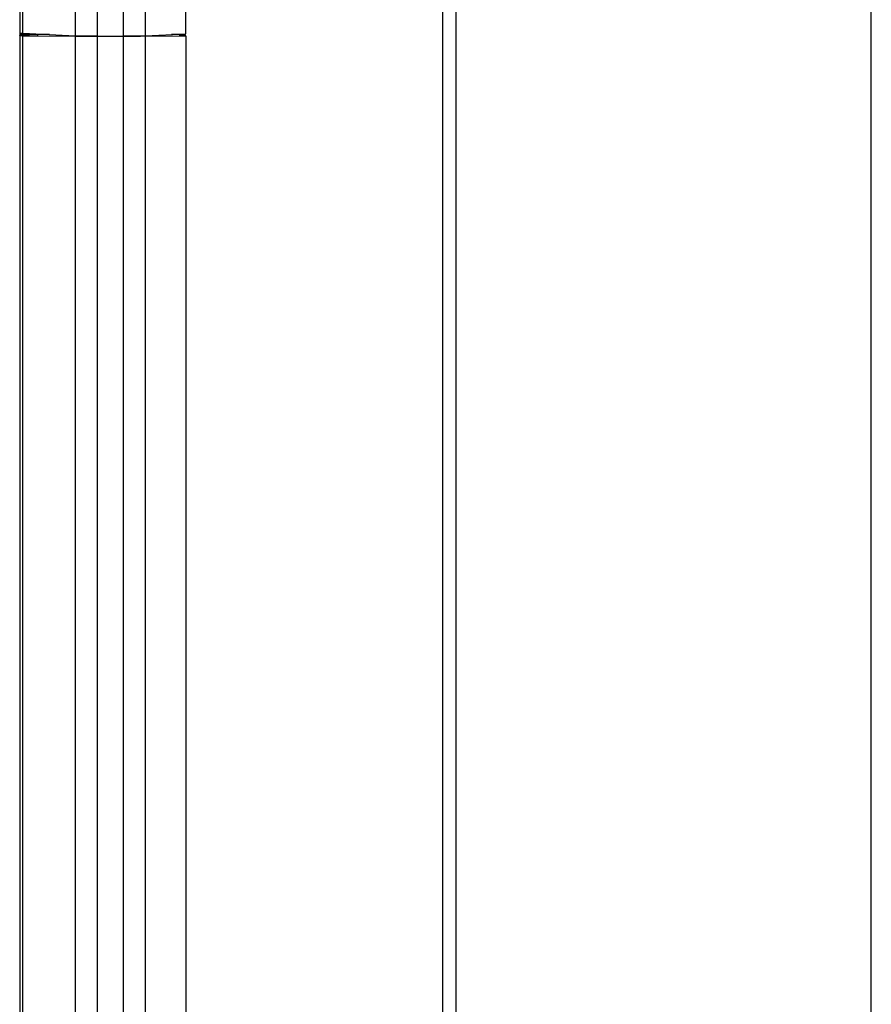
# Model space of a CAD drawing. Units: millimetres. Extents: x -53222 to 3683214, y -24186 to 15778.
# Drawn here: x -41480 to -41354, y -11772 to -11626 of the extents above; entities that cross this region are included whole.
import ezdxf

# ---------------------------------------------------------------- set-up
doc = ezdxf.new("R2010")
doc.units = ezdxf.units.MM
doc.header["$LTSCALE"] = 46.255
doc.layers.get('0').update_dxf_attribs({"linetype": 'CONTINUOUS'})

msp = doc.modelspace()

# ---------------------------------------------------------------- linework, layer by layer
at = {"color": 7, "linetype": 'Continuous'}
for p, q in [((-41455.25283, -11627.91978), (-41455.25283, -11329.18097)), ((-41468.34027, -13353.24814), (-41468.34027, -11338.74698)), ((-41464.50481, -13353.24814), (-41464.50481, -11338.74698)), ((-41353.68655, -11807.64814), (-41353.68655, -11449.24814)), ((-41417.18655, -11855.87814), (-41417.18655, -11452.24814)), ((-41415.18655, -11835.66235), (-41415.18655, -11452.24814)), ((-41479.39826, -11627.82976), (-41471.61688, -11628.2176)), ((-41479.39826, -11628.20282), (-41471.61688, -11628.26724)), ((-41475.60021, -11628.01906), (-41477.18655, -11628.01906)), ((-41461.2282, -11628.2176), (-41455.25283, -11627.91978)), ((-41461.2282, -11628.26724), (-41455.25283, -11628.21777)), ((-41455.38655, -11628.01906), (-41457.24486, -11628.01906)), ((-41455.25283, -11628.21777), (-41456.23581, -11628.21378)), ((-41455.38655, -11628.02602), (-41455.38655, -11628.01906)), ((-41455.25283, -11628.21777), (-41455.25283, -13353.18878)), ((-41468.34027, -11628.27713), (-41464.50481, -11628.27713))]:
    msp.add_line(p, q, dxfattribs=at)
at = {"color": 9, "linetype": 'Continuous'}
for p, q in [((-41471.61688, -11628.2176), (-41471.61688, -11337.04128)), ((-41461.2282, -11628.2176), (-41461.2282, -11337.05642)), ((-41479.39826, -11627.82976), (-41479.39826, -11422.04814)), ((-41479.88655, -11628.03472), (-41478.68655, -11628.03472)), ((-41479.88655, -11628.19384), (-41478.68655, -11628.19384)), ((-41479.39826, -11628.20282), (-41478.41528, -11628.19883)), ((-41479.39826, -13009.24814), (-41479.39826, -11628.20282)), ((-41477.18655, -11628.209), (-41477.18655, -11628.01906)), ((-41471.61688, -11628.26724), (-41470.63389, -11628.26325)), ((-41471.61688, -13353.23825), (-41471.61688, -11628.26724)), ((-41461.2282, -11628.26724), (-41462.21118, -11628.26325)), ((-41461.2282, -13353.23825), (-41461.2282, -11628.26724))]:
    msp.add_line(p, q, dxfattribs=at)
at = {"color": 3, "linetype": 'Continuous'}
for p, q in [((-41479.88655, -11604.36341), (-41479.88655, -13009.24814)), ((-41478.68655, -11628.03472), (-41478.68655, -11628.19384)), ((-41478.41528, -11628.19883), (-41470.63389, -11628.26325)), ((-41475.46064, -11628.02602), (-41477.18655, -11628.02602)), ((-41462.21118, -11628.26325), (-41456.23581, -11628.21378)), ((-41455.38655, -11628.02602), (-41457.38443, -11628.02602)), ((-41455.38655, -11628.21723), (-41455.38655, -11628.02602))]:
    msp.add_line(p, q, dxfattribs=at)
at = {"color": 7, "linetype": 'Continuous'}
for points, start_tangent, end_tangent in [([(-41479.88655, -11627.77571), (-41479.87958, -11627.78248), (-41479.87088, -11627.78585), (-41479.85871, -11627.78921), (-41479.84309, -11627.79255), (-41479.82404, -11627.79587), (-41479.80158, -11627.79917), (-41479.77575, -11627.80243), (-41479.74658, -11627.80566), (-41479.7141, -11627.80885), (-41479.67836, -11627.812), (-41479.6394, -11627.8151), (-41479.59728, -11627.81815), (-41479.55204, -11627.82114), (-41479.50375, -11627.82408), (-41479.45247, -11627.82695), (-41479.39826, -11627.82976)], (0, -0.049425299), (0.049364022, -0.002460384)), ([(-41479.88655, -11628.03472), (-41479.85907, -11628.03249), (-41479.83777, -11628.03175), (-41479.81045, -11628.03103), (-41479.77719, -11628.03031), (-41479.73807, -11628.0296), (-41479.69316, -11628.0289), (-41479.64258, -11628.02821), (-41479.58644, -11628.02754), (-41479.52486, -11628.02689), (-41479.45798, -11628.02625), (-41479.38592, -11628.02564), (-41479.30885, -11628.02504), (-41479.22699, -11628.02446), (-41479.14051, -11628.02391), (-41479.04963, -11628.02339), (-41478.95455, -11628.02289), (-41478.85546, -11628.02241), (-41478.75258, -11628.02196), (-41478.6866, -11628.0217)], (0, 0.120011041), (0.120010141, 0.00046486)), ([(-41479.39826, -11628.20282), (-41479.46856, -11628.2022), (-41479.53383, -11628.20157), (-41479.59392, -11628.20093), (-41479.6487, -11628.20026), (-41479.69801, -11628.19958), (-41479.74178, -11628.19889), (-41479.77993, -11628.19819), (-41479.81235, -11628.19748), (-41479.83899, -11628.19676), (-41479.85976, -11628.19604), (-41479.88655, -11628.19384)], (-0.04884228, 0.000404371), (0, 0.048843954)), ([(-41478.6866, -11628.0217), (-41478.6462, -11628.02155), (-41478.53653, -11628.02116), (-41478.42378, -11628.0208), (-41478.30819, -11628.02048), (-41478.19006, -11628.02018), (-41478.06966, -11628.01992), (-41477.94726, -11628.0197), (-41477.82314, -11628.0195), (-41477.69758, -11628.01935), (-41477.57087, -11628.01922), (-41477.44324, -11628.01913), (-41477.31503, -11628.01908), (-41477.18655, -11628.01906)], (0.150004302, 0.000581042), (0.150005427, 0)), ([(-41471.61688, -11628.2176), (-41471.5418, -11628.22122), (-41471.46344, -11628.22475), (-41471.38189, -11628.22819), (-41471.29723, -11628.23154), (-41471.20953, -11628.23479), (-41471.1189, -11628.23795), (-41471.02543, -11628.241), (-41470.9292, -11628.24394), (-41470.83033, -11628.24678), (-41470.7289, -11628.2495), (-41470.63361, -11628.2519)], (0.098267067, -0.004897792), (0.098359732, -0.002402089)), ([(-41470.63361, -11628.2519), (-41470.62503, -11628.25211)], (0.000857591, -0.000020944), (0.000857593, -0.000020827)), ([(-41470.62503, -11628.25211), (-41470.51882, -11628.25461), (-41470.41039, -11628.25698), (-41470.29983, -11628.25923), (-41470.18726, -11628.26135), (-41470.07281, -11628.26335), (-41469.95658, -11628.26522), (-41469.8387, -11628.26696), (-41469.7695, -11628.26791)], (0.085542715, -0.002077481), (0.085560308, -0.001142337)), ([(-41463.07557, -11628.26791), (-41463.00638, -11628.26696), (-41462.88849, -11628.26522), (-41462.77227, -11628.26335), (-41462.65781, -11628.26135), (-41462.54525, -11628.25923), (-41462.43469, -11628.25698), (-41462.32625, -11628.25461), (-41462.22004, -11628.25211)], (0.085560322, 0.001142337), (0.085542728, 0.002077481)), ([(-41462.22004, -11628.25211), (-41462.21146, -11628.2519)], (0.000857593, 0.000020827), (0.000857591, 0.000020944)), ([(-41462.21146, -11628.2519), (-41462.11617, -11628.2495), (-41462.01475, -11628.24678), (-41461.91587, -11628.24394), (-41461.81965, -11628.241), (-41461.72617, -11628.23795), (-41461.63554, -11628.23479), (-41461.54785, -11628.23154), (-41461.46318, -11628.22819), (-41461.38163, -11628.22475), (-41461.30327, -11628.22122), (-41461.2282, -11628.2176)], (0.098359732, 0.002402089), (0.098267067, 0.004897792)), ([(-41468.34027, -11628.27713), (-41468.51474, -11628.2771), (-41468.68888, -11628.27704), (-41468.86237, -11628.27693), (-41469.03489, -11628.27677), (-41469.20596, -11628.27658), (-41469.37542, -11628.27634), (-41469.54296, -11628.27605), (-41469.70824, -11628.27573), (-41469.87094, -11628.27536), (-41470.03071, -11628.27495), (-41470.18725, -11628.27451), (-41470.34026, -11628.27402), (-41470.48946, -11628.2735), (-41470.63457, -11628.27293), (-41470.77529, -11628.27233), (-41470.91139, -11628.2717), (-41471.0426, -11628.27103), (-41471.16868, -11628.27034), (-41471.28936, -11628.2696), (-41471.40444, -11628.26884), (-41471.51368, -11628.26805), (-41471.61688, -11628.26724)], (-0.327663068, 0), (-0.327651839, 0.002712668)), ([(-41469.7695, -11628.26791), (-41469.71928, -11628.26857), (-41469.59845, -11628.27004), (-41469.47633, -11628.27138), (-41469.35305, -11628.27258), (-41469.22873, -11628.27364), (-41469.1035, -11628.27456), (-41468.9775, -11628.27534), (-41468.85084, -11628.27598), (-41468.72365, -11628.27648), (-41468.59608, -11628.27684), (-41468.46824, -11628.27706), (-41468.34027, -11628.27713)], (0.142914831, -0.001908091), (0.142927558, 0)), ([(-41461.2282, -11628.26724), (-41461.33139, -11628.26805), (-41461.44062, -11628.26884), (-41461.55569, -11628.2696), (-41461.6764, -11628.27034), (-41461.80239, -11628.27103), (-41461.93356, -11628.2717), (-41462.06965, -11628.27233), (-41462.2104, -11628.27293), (-41462.35555, -11628.27349), (-41462.50477, -11628.27402), (-41462.65779, -11628.27451), (-41462.81432, -11628.27495), (-41462.97406, -11628.27536), (-41463.13672, -11628.27573), (-41463.30195, -11628.27605), (-41463.46949, -11628.27634), (-41463.63901, -11628.27658), (-41463.81019, -11628.27677), (-41463.98268, -11628.27693), (-41464.15617, -11628.27704), (-41464.33032, -11628.2771), (-41464.50481, -11628.27713)], (-0.327651839, -0.002712668), (-0.327663068, 0)), ([(-41464.50481, -11628.27713), (-41464.37684, -11628.27706), (-41464.249, -11628.27684), (-41464.12142, -11628.27648), (-41463.99424, -11628.27598), (-41463.86758, -11628.27534), (-41463.74157, -11628.27456), (-41463.61634, -11628.27364), (-41463.49202, -11628.27258), (-41463.36874, -11628.27138), (-41463.24663, -11628.27004), (-41463.1258, -11628.26857), (-41463.07557, -11628.26791)], (0.142927544, 0), (0.142914817, 0.001908091))]:
    msp.add_spline(points, degree=3, dxfattribs=dict(at, start_tangent=start_tangent, end_tangent=end_tangent))
at = {"color": 3, "linetype": 'Continuous'}
for points, start_tangent, end_tangent in [([(-41478.68655, -11628.03472), (-41478.65945, -11628.03307), (-41478.6258, -11628.03227), (-41478.60406, -11628.03187), (-41478.57911, -11628.03148), (-41478.55101, -11628.0311), (-41478.51982, -11628.03073), (-41478.48561, -11628.03037), (-41478.44845, -11628.03001), (-41478.40842, -11628.02967), (-41478.36561, -11628.02934), (-41478.32013, -11628.02902), (-41478.27208, -11628.02871), (-41478.2216, -11628.02842), (-41478.16877, -11628.02814), (-41478.11372, -11628.02788), (-41478.05657, -11628.02763), (-41477.99746, -11628.0274), (-41477.93654, -11628.02718), (-41477.8739, -11628.02699), (-41477.80968, -11628.02681), (-41477.74405, -11628.02664), (-41477.67716, -11628.0265), (-41477.60917, -11628.02637), (-41477.54021, -11628.02626), (-41477.47045, -11628.02618), (-41477.40006, -11628.02611), (-41477.32916, -11628.02606), (-41477.25793, -11628.02603), (-41477.18655, -11628.02602)], (0, 0.150008418), (0.150008418, 0)), ([(-41478.41528, -11628.19883), (-41478.45433, -11628.19849), (-41478.49059, -11628.19814), (-41478.52398, -11628.19778), (-41478.55441, -11628.19741), (-41478.5818, -11628.19703), (-41478.60612, -11628.19665), (-41478.62731, -11628.19626), (-41478.64533, -11628.19586), (-41478.68655, -11628.19384)], (-0.027133318, 0.00022464), (0, 0.027134248)), ([(-41469.7695, -11628.2679), (-41469.8447, -11628.26763), (-41469.94628, -11628.26723), (-41470.04478, -11628.26682), (-41470.14005, -11628.26637), (-41470.2319, -11628.26591), (-41470.32015, -11628.26542), (-41470.40464, -11628.2649), (-41470.48519, -11628.26437), (-41470.56165, -11628.26382), (-41470.63389, -11628.26325)], (-0.086439862, 0.000297448), (-0.086437411, 0.000715626)), ([(-41462.21118, -11628.26325), (-41462.28341, -11628.26382), (-41462.35988, -11628.26437), (-41462.44043, -11628.2649), (-41462.52492, -11628.26542), (-41462.61312, -11628.26591), (-41462.70493, -11628.26637), (-41462.8002, -11628.26682), (-41462.89872, -11628.26723), (-41463.00032, -11628.26763), (-41463.07557, -11628.2679)], (-0.086437424, -0.000715626), (-0.086439875, -0.000297448))]:
    msp.add_spline(points, degree=3, dxfattribs=dict(at, start_tangent=start_tangent, end_tangent=end_tangent))

doc.saveas('drawing.dxf')
